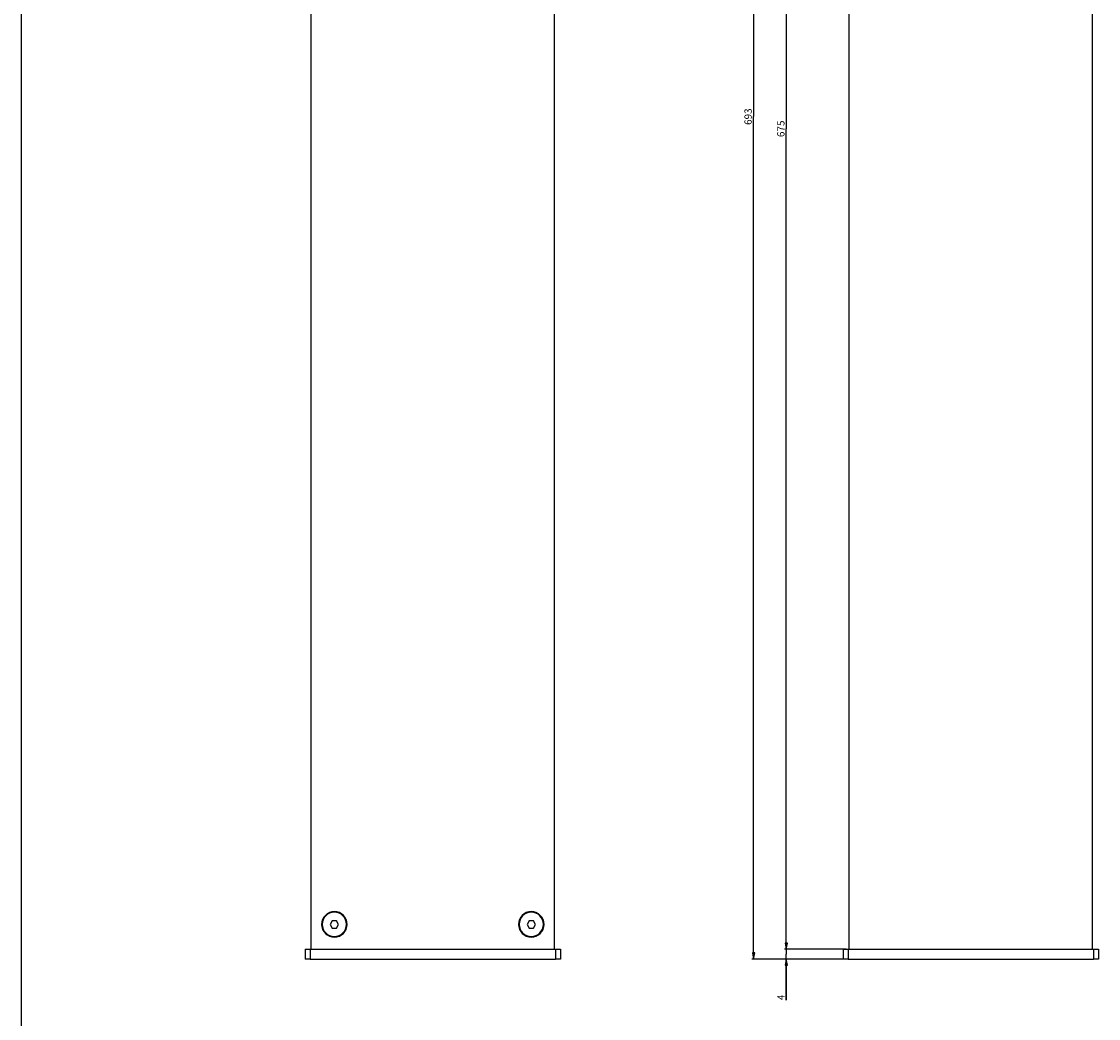
# Paper-space layout 'Foglio 1' of a CAD drawing. Extents: x 0 to 841, y 0 to 1500.
# Drawn here: x 0 to 443, y 340 to 750 of the extents above; entities that cross this region are included whole.
import ezdxf

# ---------------------------------------------------------------- set-up
doc = ezdxf.new("R2010")
doc.units = 0
doc.header["$LTSCALE"] = 97.777778
doc.layers.get('0').update_dxf_attribs({"linetype": 'CONTINUOUS'})
for name, color, linetype in [('02___PRT_ALL_AXES', 7, 'CONTINUOUS'), ('3_ALL_AXES', 7, 'CONTINUOUS'), ('7_ALL_FEATURES', 7, 'CONTINUOUS')]:
    doc.layers.add(name, color=color, linetype=linetype)
doc.styles.get("Standard").update_dxf_attribs({"font": 'arial.ttf'})
doc.dimstyles.new('DIMSTYLE_2', dxfattribs={"dimtxt": 3, "dimasz": 2.5, "dimexe": 0.75, "dimexo": 0.75, "dimgap": 0.75, "dimtad": 1, "dimdsep": 46, "dimtxsty": 'STANDARD', "dimblk": 'CLOSED', "dimblk1": 'CLOSED', "dimblk2": 'CLOSED', "dimcen": 0.09, "dimazin": 2, "dimtp": 0.1, "dimtm": 0.1, "dimtfac": 1, "dimtofl": 0, "dimtmove": 0, "dimatfit": 3, "dimldrblk": 'CLOSED', "dimfxl": 1, "dimtolj": 1, "dimarcsym": 0})
doc.dimstyles.new('DIMSTYLE_3', dxfattribs={"dimtxt": 3, "dimasz": 2.5, "dimexe": 0.75, "dimexo": 0.75, "dimgap": 0.75, "dimtad": 1, "dimdsep": 46, "dimtxsty": 'STANDARD', "dimblk": 'CLOSED', "dimblk1": 'CLOSED', "dimblk2": 'CLOSED', "dimcen": 0.09, "dimazin": 2, "dimtp": 0.8, "dimtm": 0.8, "dimtfac": 1, "dimtofl": 0, "dimtmove": 0, "dimatfit": 3, "dimldrblk": 'CLOSED', "dimfxl": 1, "dimtolj": 1, "dimarcsym": 0})

# ---------------------------------------------------------------- blocks, each defined once
blk = doc.blocks.new('_CLOSED')
at = {"color": 0, "linetype": 'ByBlock'}
for p, q in [((0, 0), (-1, 0.2)), ((-1, 0.2), (-1, -0.2)), ((-1, -0.2), (0, 0)), ((-1, 0), (0, 0))]:
    blk.add_line(p, q, dxfattribs=at)
blk = doc.blocks.new('*D3')
at = {"color": 2, "linetype": 'Continuous'}
for p, q in [((339.3, 368.38), (313.89, 368.38)), ((314.64, 368.38), (314.64, 369.38)), ((314.64, 369.38), (314.64, 366.38)), ((339.3, 364.38), (313.89, 364.38)), ((314.64, 347.44), (314.64, 366.38)), ((314.64, 364.38), (314.64, 347.44))]:
    blk.add_line(p, q, dxfattribs=at)
at = {"color": 2, "linetype": 'Continuous', "xscale": 2.5, "yscale": 2.5, "zscale": 2.5}
for p, rotation in [((314.64, 368.38), 270), ((314.64, 364.38), 90)]:
    blk.add_blockref('_CLOSED', p, dxfattribs=dict(at, rotation=rotation))
at = {"color": 2, "linetype": 'Continuous', "insert": (310.89, 349.77), "char_height": 3, "width": 2.3309, "attachment_point": 3, "rotation": 90}
blk.add_mtext('4', dxfattribs=at)
blk = doc.blocks.new('*D4')
at = {"color": 2, "linetype": 'Continuous'}
for p, q in [((339.8, 1043.38), (313.89, 1043.38)), ((314.64, 1043.38), (314.64, 705.88)), ((314.64, 368.38), (314.64, 705.88)), ((339.3, 368.38), (313.89, 368.38))]:
    blk.add_line(p, q, dxfattribs=at)
at = {"color": 2, "linetype": 'Continuous', "xscale": 2.5, "yscale": 2.5, "zscale": 2.5}
for p, rotation in [((314.64, 1043.38), 90), ((314.64, 368.38), 270)]:
    blk.add_blockref('_CLOSED', p, dxfattribs=dict(at, rotation=rotation))
at = {"color": 2, "linetype": 'Continuous', "insert": (310.89, 705.88), "char_height": 3, "width": 6.9926, "attachment_point": 2, "rotation": 90}
blk.add_mtext('675', dxfattribs=at)
blk = doc.blocks.new('*D6')
at = {"color": 2, "linetype": 'Continuous'}
for p, q in [((345.9, 1057.38), (300.41, 1057.38)), ((301.16, 1057.38), (301.16, 710.88)), ((301.16, 364.38), (301.16, 710.88)), ((339.3, 364.38), (300.41, 364.38))]:
    blk.add_line(p, q, dxfattribs=at)
at = {"color": 2, "linetype": 'Continuous', "xscale": 2.5, "yscale": 2.5, "zscale": 2.5}
for p, rotation in [((301.16, 1057.38), 90), ((301.16, 364.38), 270)]:
    blk.add_blockref('_CLOSED', p, dxfattribs=dict(at, rotation=rotation))
at = {"color": 2, "linetype": 'Continuous', "insert": (297.41, 710.88), "char_height": 3, "width": 6.9926, "attachment_point": 2, "rotation": 90}
blk.add_mtext('693', dxfattribs=at)

psp = doc.layouts.new('Foglio 1')

# ---------------------------------------------------------------- linework, layer by layer
at = {"color": 7, "linetype": 'Continuous'}
psp.add_line((0, 0), (0, 1500), dxfattribs=at)
at = {"layer": '02___PRT_ALL_AXES', "color": 7, "linetype": 'Continuous'}
for centre, start, end in [((128.699, 378.631), 0, 180), ((209.699, 378.631), 0, 180), ((128.699, 378.631), 180, 360), ((209.699, 378.631), 180, 360)]:
    psp.add_arc(centre, 5.25, start, end, dxfattribs=at)
at = {"layer": '3_ALL_AXES', "color": 7, "linetype": 'Continuous'}
for centre, start, end in [((128.699, 378.631), 0, 180), ((209.699, 378.631), 0, 180), ((128.699, 378.631), 180, 360), ((209.699, 378.631), 180, 360)]:
    psp.add_arc(centre, 5, start, end, dxfattribs=at)
at = {"layer": '7_ALL_FEATURES', "color": 7, "linetype": 'Continuous'}
for p, q in [((119.199, 368.381), (119.199, 1043.381)), ((219.199, 368.381), (219.199, 1043.381)), ((340.551, 368.381), (340.551, 1043.381)), ((440.551, 368.381), (440.551, 1043.381)), ((127.833, 380.131), (126.967, 378.631)), ((126.967, 378.631), (127.833, 377.131)), ((129.565, 380.131), (127.833, 380.131)), ((127.833, 377.131), (129.565, 377.131)), ((130.431, 378.631), (129.565, 380.131)), ((129.565, 377.131), (130.431, 378.631)), ((208.833, 380.131), (207.967, 378.631)), ((207.967, 378.631), (208.833, 377.131)), ((210.565, 380.131), (208.833, 380.131)), ((208.833, 377.131), (210.565, 377.131)), ((211.431, 378.631), (210.565, 380.131)), ((210.565, 377.131), (211.431, 378.631)), ((116.699, 368.381), (116.699, 364.381)), ((116.699, 368.381), (118.699, 368.381)), ((118.699, 368.381), (219.699, 368.381)), ((118.699, 368.381), (118.699, 364.381)), ((219.699, 368.381), (221.699, 368.381)), ((219.699, 368.381), (219.699, 364.381)), ((221.699, 368.381), (221.699, 364.381)), ((338.051, 368.381), (338.051, 364.381)), ((338.051, 368.381), (340.051, 368.381)), ((340.051, 368.381), (441.051, 368.381)), ((340.051, 368.381), (340.051, 364.381)), ((441.051, 368.381), (443.051, 368.381)), ((441.051, 368.381), (441.051, 364.381)), ((443.051, 368.381), (443.051, 364.381)), ((118.699, 364.381), (116.699, 364.381)), ((118.699, 364.381), (219.699, 364.381)), ((221.699, 364.381), (219.699, 364.381)), ((340.051, 364.381), (338.051, 364.381)), ((340.051, 364.381), (441.051, 364.381)), ((443.051, 364.381), (441.051, 364.381))]:
    psp.add_line(p, q, dxfattribs=at)

# ---------------------------------------------------------------- dimensions: what is measured, and where the dimension line sits
at = {"color": 2, "linetype": 'Continuous'}
for base, p1, p2, dimstyle, picture, middle in [((301.165, 1057.381), (340.051, 364.381), (346.651, 1057.381), 'DIMSTYLE_3', '*D6', (301.165, 710.859)), ((314.644, 1043.381), (340.051, 368.381), (340.551, 1043.381), 'DIMSTYLE_3', '*D4', (314.644, 705.87)), ((314.644, 368.381), (340.051, 364.381), (340.051, 368.381), 'DIMSTYLE_2', '*D3', (314.644, 348.535))]:
    dim = psp.add_linear_dim(base=base, p1=p1, p2=p2, angle=90, dimstyle=dimstyle, dxfattribs=at)
    dim.commit()
    dim.dimension.update_dxf_attribs({"geometry": picture, "text_midpoint": middle, "dimtype": 160})

doc.saveas('drawing.dxf')
